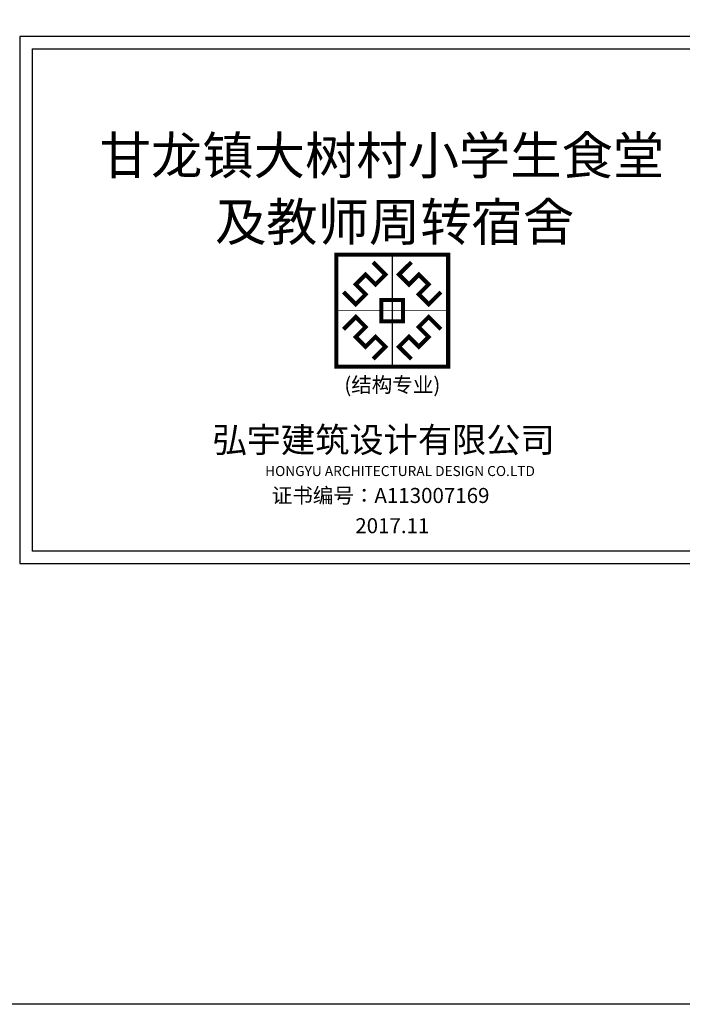
# Model space of a CAD drawing. Extents: x 2004103 to 2684460, y 304241 to 439257.
# Drawn here: x 2054328 to 2107158, y 304241 to 382752 of the extents above; entities that cross this region are included whole.
import ezdxf
from ezdxf.enums import TextEntityAlignment as Align

# ---------------------------------------------------------------- set-up
doc = ezdxf.new("R2010")
doc.units = 0
doc.header["$LTSCALE"] = 1000
doc.header["$MEASUREMENT"] = 0
for name, color, linetype in [('PUB_TEXT', 7, 'Continuous'), ('公司图框', 7, 'Continuous'), ('框1', 7, 'Continuous')]:
    doc.layers.add(name, color=color, linetype=linetype)
doc.styles.add('-宋体', font='txt', dxfattribs={"width": 0.8})
doc.styles.add('宋体', font='txt')

# ---------------------------------------------------------------- blocks, each defined once
blk = doc.blocks.new('2号')
at = {"layer": '框1'}
for p, q in [((262575, 102360), (262575, 60360)), ((321975, 102360), (262575, 102360)), ((321975, 60360), (321975, 102360)), ((263575, 101360), (263575, 61360)), ((320975, 101360), (263575, 101360)), ((320975, 61360), (320975, 101360)), ((263575, 61360), (320975, 61360)), ((262575, 60360), (321975, 60360))]:
    blk.add_line(p, q, dxfattribs=at)
at = {"layer": '框1', "const_width": 100}
blk.add_lwpolyline([(263575, 101360), (320975, 101360), (320975, 61360), (263575, 61360), (263575, 101360)], dxfattribs=at)
blk = doc.blocks.new('logo')
at = {"color": 142, "true_color": 0x0091c2}
blk.add_line((1004, 2011), (1004, 0), dxfattribs=at)
at = {"color": 142, "true_color": 0x0091c2, "const_width": 74.6}
for points in [[(0, 2011), (2008, 2011), (2008, 0), (0, 0)], [(809, 1198), (1199, 1198), (1199, 813), (809, 813)]]:
    blk.add_lwpolyline(points, close=True, dxfattribs=at)
at = {"color": 142, "true_color": 0x0091c2}
blk.add_lwpolyline([(0, 2011), (2008, 2011), (2008, 0), (0, 0)], close=True, dxfattribs=at)
for points, const_width in [([(1004, 2011), (1004, 0)], 15.2), ([(660, 1874), (883, 1654), (704, 1475), (526, 1653), (350, 1477), (528, 1299), (350, 1120), (129, 1340)], 74.6), ([(1348, 1874), (1125, 1654), (1304, 1475), (1482, 1653), (1658, 1477), (1480, 1299), (1659, 1120), (1879, 1340)], 74.6), ([(0, 1006), (2008, 1006)], 15.2), ([(660, 137), (883, 357), (704, 536), (526, 358), (350, 534), (528, 712), (350, 891), (129, 671)], 74.6), ([(1348, 137), (1125, 357), (1304, 536), (1482, 358), (1658, 534), (1480, 712), (1659, 891), (1879, 671)], 74.6)]:
    blk.add_lwpolyline(points, dxfattribs=dict(at, const_width=const_width))

msp = doc.modelspace()

# ---------------------------------------------------------------- linework, layer by layer
msp.add_lwpolyline([(2004103, 409746.5), (2684459.5, 409746.5), (2684459.5, 304241), (2004103, 304241)], close=True)

# ---------------------------------------------------------------- block references
at = {"color": 142, "true_color": 0x0095c7, "xscale": 4.440479999757372, "yscale": 4.440479999757372, "zscale": 4.440479999757372}
msp.add_blockref('logo', (2079569.71, 355086.9), dxfattribs=at)
at = {"layer": '公司图框'}
msp.add_blockref('2号', (1791753.29, 279041.93), dxfattribs=at)

# ---------------------------------------------------------------- texts
at = {"layer": 'PUB_TEXT', "style": '宋体'}
for s, p in [('甘龙镇大树村小学生食堂', (2083213.41, 370424.87)), ('及教师周转宿舍', (2084219.87, 365122.14))]:
    msp.add_text(s, height=3000, dxfattribs=at).set_placement(p, align=Align.CENTER)
for s, p in [('(结构专业)', (2084037.56, 353639.26)), ('证书编号：A113007169', (2083103.96, 344815.01)), ('2017.11', (2084037.56, 342404.75))]:
    msp.add_text(s, height=1200, dxfattribs=at).set_placement(p, align=Align.MIDDLE_CENTER)
at = {"layer": 'PUB_TEXT'}
for s, height, style, p in [('弘宇建筑设计有限公司', 2000, '宋体', (2069698.6, 348249.39)), ('HONGYU ARCHITECTURAL DESIGN CO.LTD', 800, '-宋体', (2073900.09, 346363.04))]:
    msp.add_text(s, height=height, dxfattribs=dict(at, style=style)).set_placement(p)

doc.saveas('drawing.dxf')
